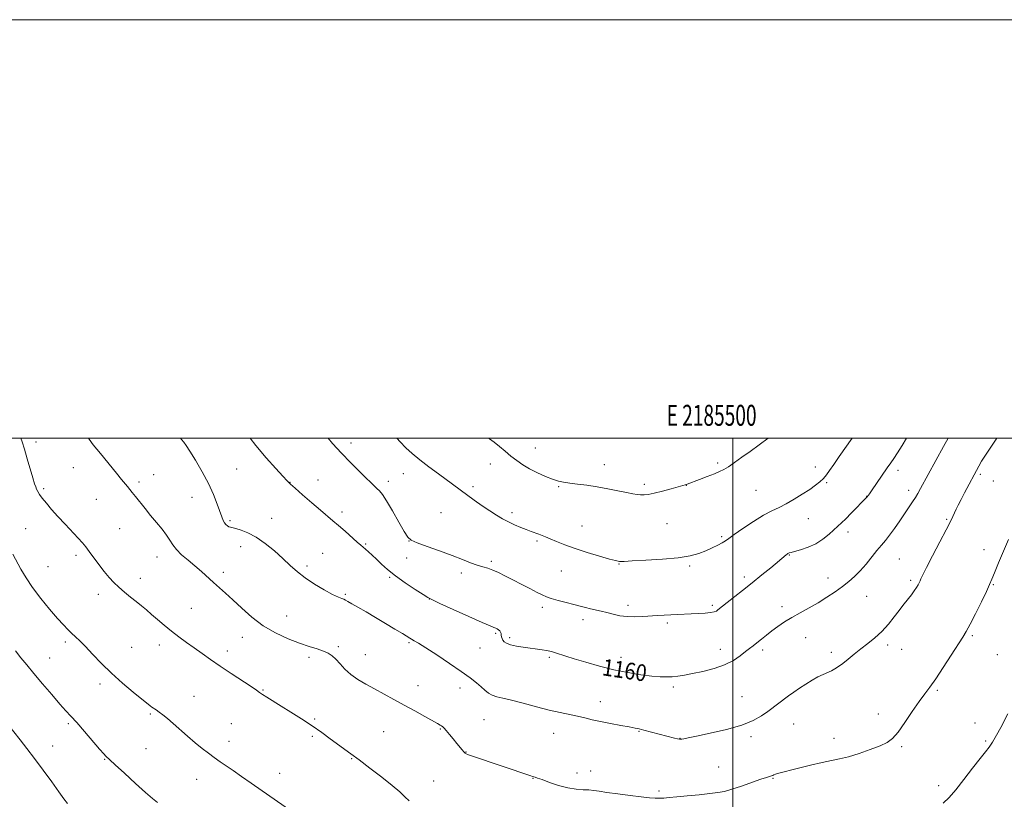
# Model space of a CAD drawing. Extents: x 2184800 to 2187700, y 362300 to 365200.
# Drawn here: x 2185159 to 2185630, y 364828 to 365200 of the extents above; entities that cross this region are included whole.
import ezdxf
from ezdxf.enums import TextEntityAlignment as Align

# ---------------------------------------------------------------- set-up
doc = ezdxf.new("R2010")
doc.units = 0
doc.header["$MEASUREMENT"] = 0
for name, color, linetype, lineweight in [('32000', 7, 'Continuous', 0), ('32001', 7, 'Continuous', 0), ('DTM SPOT ELEVATION', 2, 'Continuous', 13), ('INDEX CONTOUR', 41, 'Continuous', 13), ('INDEX CONTOUR LABEL', 244, 'Continuous', 0), ('INTERMEDIATE CONTOUR', 44, 'Continuous', 0)]:
    doc.layers.add(name, color=color, linetype=linetype, lineweight=lineweight)
doc.styles.add('Style-ITALICS', font='ITALICS.shx')
doc.styles.add('Style-WORKING', font='WORKING.shx')

msp = doc.modelspace()

# ---------------------------------------------------------------- linework, layer by layer
at = {"layer": '32000', "flags": 128}
for points in [[(2184800, 362300), (2187700, 362300), (2187700, 365200), (2184800, 365200), (2184800, 362300)], [(2185000, 362500), (2187500, 362500), (2187500, 365000), (2185000, 365000), (2185000, 362500)], [(2185500, 362500), (2185500, 365000)]]:
    msp.add_lwpolyline(points, dxfattribs=at)
at = {"layer": 'DTM SPOT ELEVATION'}
for p in [(2185167.27, 364998.25, 1154.42), (2185317.67, 364997.69, 1162.52), (2185405.64, 364995.45, 1166.76), (2185184.95, 364985.95, 1155.15), (2185262.97, 364985.36, 1159.03), (2185384.12, 364987.67, 1165.34), (2185438.52, 364987.37, 1166.62), (2185492.66, 364988.14, 1166.26), (2185539.31, 364986.35, 1164.59), (2185578.76, 364984.72, 1161.56), (2185216.45, 364979.06, 1156.33), (2185223.31, 364982.63, 1156.78), (2185301.94, 364980.17, 1160.73), (2185335.44, 364979.38, 1162.49), (2185342.64, 364983.04, 1163.26), (2185618.17, 364982.8, 1157.74), (2185624.3, 364979.69, 1157.18), (2185170.88, 364975.88, 1154.25), (2185288.55, 364978.96, 1160.04), (2185375.88, 364976.95, 1164.36), (2185416.82, 364976.94, 1165.87), (2185457.68, 364978.02, 1166.33), (2185477.72, 364977.5, 1165.98), (2185511.08, 364975.09, 1165.03), (2185544.84, 364978.88, 1163.82), (2185583.98, 364975.17, 1160.47), (2185195.94, 364970.93, 1155.12), (2185241.63, 364971.8, 1157.25), (2185563.88, 364972.32, 1162.04), (2185259.81, 364960.71, 1158.23), (2185279.81, 364961.72, 1158.75), (2185313.32, 364964.77, 1160.42), (2185360.58, 364964.51, 1162.94), (2185394.55, 364964.53, 1164.43), (2185535.96, 364961.58, 1163.13), (2185602.08, 364961.26, 1158.16), (2185162.23, 364956.81, 1152.94), (2185207.14, 364956.89, 1155.08), (2185427.85, 364958.18, 1164.85), (2185468.54, 364959.18, 1165.07), (2185345.25, 364951.02, 1161.98), (2185406.37, 364950.92, 1163.74), (2185494.66, 364953.01, 1164.23), (2185554.9, 364955.33, 1161.51), (2185264.88, 364948.2, 1157.38), (2185324.63, 364949.46, 1160.15), (2185619.85, 364946.83, 1156.52), (2185186.32, 364944.1, 1153.62), (2185225, 364943.35, 1155.35), (2185304.11, 364945.03, 1158.91), (2185344.14, 364942.82, 1161.3), (2185526.89, 364944.32, 1161.92), (2185579.51, 364942.34, 1158.96), (2185172.85, 364938.66, 1152.97), (2185296.53, 364938.96, 1158.3), (2185384.7, 364941.17, 1162.25), (2185445.63, 364939.99, 1163.93), (2185479.32, 364938.95, 1163.76), (2185217.08, 364933.13, 1154.58), (2185256.63, 364935.99, 1156.47), (2185336.03, 364933.64, 1159.8), (2185370.35, 364935.63, 1161.65), (2185418.01, 364936.59, 1163.13), (2185505.49, 364933.8, 1162.4), (2185545.38, 364933.28, 1160.62), (2185584.94, 364932.19, 1158.27), (2185624.36, 364930.06, 1155.9), (2185196.91, 364925.54, 1153.5), (2185314.9, 364925.42, 1158.16), (2185355.08, 364923.28, 1159.99), (2185563.86, 364924.46, 1159.13), (2185241.33, 364918.8, 1154.9), (2185409.02, 364919.2, 1161.58), (2185449.85, 364920.2, 1162.44), (2185490.21, 364920.14, 1162.28), (2185523.51, 364919.55, 1160.45), (2185286.95, 364915.05, 1157), (2185428.4, 364913.37, 1161.53), (2185468.72, 364911.77, 1161.7), (2185265.8, 364904.94, 1155.24), (2185386.69, 364906.85, 1159.81), (2185393.44, 364904.83, 1160.29), (2185534.71, 364904.7, 1159.15), (2185614.29, 364905.74, 1155.79), (2185181.24, 364902.74, 1151.67), (2185212.92, 364900.11, 1152.92), (2185226.05, 364901.32, 1153.47), (2185311.62, 364900.51, 1156.32), (2185345.36, 364902.34, 1157.81), (2185379.14, 364899.86, 1159.14), (2185493.95, 364899.22, 1160.63), (2185573.92, 364901.21, 1157.63), (2185580.5, 364899.16, 1157.28), (2185173.7, 364895.1, 1150.98), (2185258.55, 364898.47, 1154.5), (2185297.64, 364895.42, 1155.57), (2185324.52, 364896.7, 1156.85), (2185412.37, 364895.39, 1159.76), (2185446.5, 364895.39, 1160.62), (2185514.19, 364898.81, 1159.64), (2185547.05, 364897.78, 1158.39), (2185626.31, 364896.7, 1154.89), (2185197.84, 364882.57, 1151.61), (2185349.54, 364881.82, 1156.76), (2185369.6, 364880.69, 1157.41), (2185471.49, 364881.2, 1159.69), (2185242.69, 364876.74, 1152.82), (2185275.63, 364879.8, 1154.11), (2185504.29, 364876.63, 1158.86), (2185597.55, 364879.67, 1155.81), (2185436.61, 364874.14, 1158.6), (2185221.86, 364868.27, 1151.83), (2185569.44, 364868.3, 1156.53), (2185182.58, 364863.65, 1149.72), (2185260.47, 364863.65, 1152.94), (2185300.24, 364865.86, 1154.18), (2185381.07, 364865.52, 1157.08), (2185529.08, 364863.48, 1157.19), (2185615.53, 364864.04, 1154.61), (2185299.15, 364857.57, 1153.75), (2185333.14, 364859.91, 1154.92), (2185360.35, 364861.14, 1155.89), (2185414.46, 364859.13, 1157.29), (2185455.12, 364860.09, 1157.92), (2185508.61, 364857.55, 1157.67), (2185175.12, 364852.95, 1148.73), (2185259.39, 364855.32, 1152.58), (2185474.67, 364856.71, 1158.04), (2185548.29, 364856.74, 1156.58), (2185580.62, 364852.71, 1155.81), (2185620.73, 364855.45, 1154.16), (2185219.77, 364851.76, 1151.11), (2185372.48, 364850.19, 1156.05), (2185200.01, 364846.67, 1149.9), (2185317.97, 364846.98, 1153.91), (2185493.2, 364842.97, 1156.71), (2185283.55, 364839.92, 1152.65), (2185425.48, 364840.15, 1156.35), (2185432.09, 364841.09, 1156.49), (2185243.91, 364837.04, 1151.28), (2185357.04, 364836.32, 1154.96), (2185404.48, 364837.6, 1155.96), (2185519.18, 364837.5, 1155.9), (2185598.22, 364834, 1154.47), (2185464.76, 364831.53, 1156.21)]:
    msp.add_point(p, dxfattribs=at)
at = {"layer": 'INDEX CONTOUR'}
for points in [[(2185269.477, 365000, 1160), (2185272.212, 364996.587, 1160), (2185277.187, 364990.72, 1160), (2185281.669, 364985.661, 1160), (2185285.087, 364981.899, 1160), (2185287.156, 364979.662, 1160), (2185288.725, 364978.114, 1160), (2185290.924, 364976.153, 1160), (2185294.534, 364973.004, 1160), (2185298.922, 364969.205, 1160), (2185303.101, 364965.619, 1160), (2185309.009, 364960.636, 1160), (2185311.679, 364958.341, 1160), (2185314.768, 364955.606, 1160), (2185320.541, 364950.437, 1160), (2185322.278, 364948.924, 1160), (2185324.542, 364947.033, 1160), (2185325.973, 364945.792, 1160), (2185327.764, 364944.173, 1160), (2185329.845, 364942.205, 1160), (2185332.209, 364939.912, 1160), (2185335.1, 364937.273, 1160), (2185338.826, 364934.261, 1160), (2185343.472, 364930.944, 1160), (2185348.224, 364927.779, 1160), (2185352.044, 364925.323, 1160), (2185354.363, 364923.882, 1160), (2185356.469, 364922.785, 1160), (2185360.115, 364921.111, 1160), (2185366.405, 364918.261, 1160), (2185373.845, 364914.902, 1160), (2185380.286, 364912.027, 1160), (2185384.123, 364910.369, 1160), (2185385.9, 364909.652, 1160), (2185386.705, 364909.348, 1160), (2185387.422, 364909.017, 1160), (2185388.13, 364908.58, 1160), (2185388.707, 364908.046, 1160), (2185389.067, 364907.427, 1160), (2185389.266, 364906.737, 1160), (2185389.395, 364905.992, 1160), (2185389.541, 364905.21, 1160), (2185389.777, 364904.408, 1160), (2185390.17, 364903.606, 1160), (2185390.818, 364902.824, 1160), (2185391.949, 364902.08, 1160), (2185393.819, 364901.393, 1160), (2185396.571, 364900.777, 1160), (2185399.863, 364900.231, 1160), (2185408.925, 364898.932, 1160), (2185411.009, 364898.602, 1160), (2185412.557, 364898.307, 1160), (2185413.872, 364897.979, 1160), (2185415.333, 364897.539, 1160), (2185420.176, 364895.99, 1160), (2185424.264, 364894.709, 1160), (2185429.775, 364893.036, 1160), (2185436.27, 364891.194, 1160), (2185443.151, 364889.464, 1160), (2185449.865, 364888.084, 1160), (2185456.001, 364887.076, 1160), (2185461.195, 364886.417, 1160), (2185465.212, 364886.077, 1160), (2185468.352, 364886, 1160), (2185471.051, 364886.122, 1160), (2185473.738, 364886.403, 1160), (2185476.823, 364886.88, 1160), (2185480.714, 364887.611, 1160), (2185485.621, 364888.65, 1160), (2185490.982, 364890.036, 1160), (2185496.041, 364891.803, 1160), (2185500.195, 364893.927, 1160), (2185503.452, 364896.141, 1160), (2185505.978, 364898.122, 1160), (2185507.963, 364899.653, 1160), (2185509.689, 364900.943, 1160), (2185511.474, 364902.31, 1160), (2185513.565, 364903.996, 1160), (2185515.963, 364905.95, 1160), (2185518.607, 364908.04, 1160), (2185521.459, 364910.161, 1160), (2185524.598, 364912.304, 1160), (2185528.127, 364914.482, 1160), (2185532.096, 364916.713, 1160), (2185536.345, 364919.034, 1160), (2185540.663, 364921.487, 1160), (2185544.85, 364924.084, 1160), (2185548.767, 364926.714, 1160), (2185552.291, 364929.235, 1160), (2185555.352, 364931.579, 1160), (2185558.119, 364933.97, 1160), (2185560.814, 364936.704, 1160), (2185563.59, 364939.95, 1160), (2185568.785, 364946.46, 1160), (2185570.878, 364948.945, 1160), (2185572.798, 364951.189, 1160), (2185574.832, 364953.74, 1160), (2185577.175, 364956.973, 1160), (2185579.663, 364960.584, 1160), (2185585.809, 364969.685, 1160), (2185587.184, 364971.799, 1160), (2185588.319, 364973.675, 1160), (2185589.621, 364975.995, 1160), (2185600.617, 364996.052, 1160), (2185602.73, 365000, 1160)], [(2185157.442, 364898.49, 1150), (2185160.003, 364895.17, 1150), (2185162.756, 364891.737, 1150), (2185166.119, 364887.676, 1150), (2185170.306, 364882.718, 1150), (2185174.74, 364877.541, 1150), (2185178.642, 364873.065, 1150), (2185181.503, 364869.879, 1150), (2185183.89, 364867.272, 1150), (2185186.642, 364864.203, 1150), (2185190.304, 364859.995, 1150), (2185197.586, 364851.553, 1150), (2185199.617, 364849.269, 1150), (2185200.6, 364848.233, 1150), (2185202.466, 364846.426, 1150), (2185204.999, 364844.054, 1150), (2185209.415, 364839.983, 1150), (2185214.712, 364835.149, 1150), (2185219.532, 364830.811, 1150), (2185222.873, 364827.908, 1150), (2185225.149, 364826.079, 1150)]]:
    msp.add_polyline3d(points, dxfattribs=at)
at = {"layer": 'INTERMEDIATE CONTOUR'}
for points in [[(2185159.984, 365000, 1154), (2185160.579, 364998.333, 1154), (2185161.696, 364994.825, 1154), (2185163.053, 364990.214, 1154), (2185165.675, 364981.055, 1154), (2185166.498, 364978.335, 1154), (2185167.047, 364976.759, 1154), (2185167.507, 364975.692, 1154), (2185168.064, 364974.579, 1154), (2185168.904, 364973.184, 1154), (2185170.214, 364971.352, 1154), (2185172.138, 364968.966, 1154), (2185174.647, 364966.059, 1154), (2185177.669, 364962.702, 1154), (2185181.066, 364959.032, 1154), (2185187.296, 364952.381, 1154), (2185189.352, 364950.128, 1154), (2185190.959, 364948.22, 1154), (2185192.643, 364946.012, 1154), (2185197.264, 364939.672, 1154), (2185199.763, 364936.388, 1154), (2185202.087, 364933.593, 1154), (2185204.362, 364931.172, 1154), (2185206.794, 364928.878, 1154), (2185209.516, 364926.53, 1154), (2185212.361, 364924.191, 1154), (2185215.087, 364921.989, 1154), (2185217.537, 364919.993, 1154), (2185219.888, 364918.039, 1154), (2185222.401, 364915.904, 1154), (2185225.277, 364913.431, 1154), (2185228.476, 364910.717, 1154), (2185231.899, 364907.926, 1154), (2185235.455, 364905.189, 1154), (2185239.093, 364902.512, 1154), (2185242.773, 364899.869, 1154), (2185246.507, 364897.213, 1154), (2185250.536, 364894.392, 1154), (2185255.152, 364891.234, 1154), (2185260.442, 364887.69, 1154), (2185269.887, 364881.407, 1154), (2185272.457, 364879.649, 1154), (2185273.992, 364878.572, 1154), (2185275.409, 364877.613, 1154), (2185277.484, 364876.292, 1154), (2185284.209, 364872.117, 1154), (2185288.856, 364869.214, 1154), (2185293.948, 364865.97, 1154), (2185299.002, 364862.64, 1154), (2185303.613, 364859.45, 1154), (2185307.691, 364856.518, 1154), (2185317.52, 364849.352, 1154), (2185321.514, 364846.381, 1154), (2185326.686, 364842.459, 1154), (2185332.284, 364838.125, 1154), (2185337.272, 364834.135, 1154), (2185340.878, 364831.062, 1154), (2185343.379, 364828.74, 1154), (2185345.317, 364826.828, 1154)], [(2185192.198, 365000, 1156), (2185192.521, 364999.536, 1156), (2185194.572, 364996.875, 1156), (2185197.959, 364992.691, 1156), (2185205.596, 364983.404, 1156), (2185208.106, 364980.325, 1156), (2185210.843, 364976.927, 1156), (2185213.175, 364974.108, 1156), (2185214.766, 364972.147, 1156), (2185219.258, 364966.497, 1156), (2185221.955, 364963.189, 1156), (2185224.753, 364959.855, 1156), (2185227.387, 364956.671, 1156), (2185229.563, 364953.802, 1156), (2185231.129, 364951.343, 1156), (2185232.504, 364949.116, 1156), (2185234.245, 364946.872, 1156), (2185236.757, 364944.421, 1156), (2185239.819, 364941.792, 1156), (2185243.055, 364939.071, 1156), (2185246.161, 364936.341, 1156), (2185251.948, 364931.097, 1156), (2185257.767, 364925.974, 1156), (2185261.253, 364922.775, 1156), (2185265.428, 364918.828, 1156), (2185270.273, 364914.533, 1156), (2185275.715, 364910.445, 1156), (2185281.611, 364907.013, 1156), (2185287.549, 364904.274, 1156), (2185293.048, 364902.156, 1156), (2185297.719, 364900.574, 1156), (2185301.517, 364899.363, 1156), (2185304.494, 364898.334, 1156), (2185306.748, 364897.3, 1156), (2185308.583, 364896.063, 1156), (2185310.353, 364894.423, 1156), (2185312.367, 364892.257, 1156), (2185314.746, 364889.766, 1156), (2185317.566, 364887.226, 1156), (2185320.88, 364884.847, 1156), (2185324.647, 364882.572, 1156), (2185328.804, 364880.273, 1156), (2185338.055, 364875.274, 1156), (2185343.06, 364872.555, 1156), (2185348.171, 364869.75, 1156), (2185352.888, 364867.138, 1156), (2185358.957, 364863.742, 1156), (2185360.214, 364863.012, 1156), (2185360.888, 364862.585, 1156), (2185361.428, 364862.185, 1156), (2185362.101, 364861.541, 1156), (2185363.128, 364860.391, 1156), (2185364.642, 364858.583, 1156), (2185366.415, 364856.405, 1156), (2185368.132, 364854.258, 1156), (2185370.625, 364851.109, 1156), (2185371.439, 364850.155, 1156), (2185372.135, 364849.549, 1156), (2185373.288, 364849.007, 1156), (2185375.576, 364848.195, 1156), (2185403.422, 364838.69, 1156), (2185404.361, 364838.388, 1156), (2185405.518, 364838.083, 1156), (2185406.693, 364837.717, 1156), (2185408.904, 364836.941, 1156), (2185412.43, 364835.657, 1156), (2185416.759, 364834.196, 1156), (2185421.179, 364832.995, 1156), (2185425.103, 364832.369, 1156), (2185428.432, 364832.15, 1156), (2185431.188, 364832.049, 1156), (2185433.525, 364831.825, 1156), (2185436.121, 364831.427, 1156), (2185439.784, 364830.85, 1156), (2185444.988, 364830.116, 1156), (2185450.871, 364829.352, 1156), (2185456.238, 364828.71, 1156), (2185460.178, 364828.306, 1156), (2185462.936, 364828.116, 1156), (2185465.042, 364828.081, 1156), (2185467.04, 364828.155, 1156), (2185469.537, 364828.35, 1156), (2185473.151, 364828.689, 1156), (2185478.211, 364829.178, 1156), (2185483.872, 364829.738, 1156), (2185489.001, 364830.273, 1156), (2185492.822, 364830.745, 1156), (2185495.997, 364831.352, 1156), (2185499.547, 364832.356, 1156), (2185504.148, 364833.894, 1156), (2185513.321, 364837.118, 1156), (2185516.049, 364838.017, 1156), (2185518.375, 364838.703, 1156), (2185518.989, 364838.947, 1156), (2185519.591, 364839.22, 1156), (2185520.306, 364839.503, 1156), (2185521.333, 364839.813, 1156), (2185531.299, 364842.418, 1156), (2185537.05, 364843.885, 1156), (2185542.545, 364845.181, 1156), (2185546.999, 364846.077, 1156), (2185550.926, 364846.842, 1156), (2185555.166, 364847.87, 1156), (2185560.264, 364849.428, 1156), (2185565.606, 364851.287, 1156), (2185570.28, 364853.088, 1156), (2185573.664, 364854.665, 1156), (2185576.274, 364856.586, 1156), (2185578.909, 364859.612, 1156), (2185582.146, 364864.177, 1156), (2185585.666, 364869.45, 1156), (2185588.924, 364874.282, 1156), (2185591.568, 364877.908, 1156), (2185594.006, 364881.105, 1156), (2185596.842, 364885.04, 1156), (2185600.443, 364890.454, 1156), (2185604.268, 364896.416, 1156), (2185609.752, 364905.025, 1156), (2185611.398, 364907.742, 1156), (2185613.241, 364911.147, 1156), (2185615.799, 364916.187, 1156), (2185618.628, 364921.911, 1156), (2185621.037, 364926.891, 1156), (2185622.565, 364930.168, 1156), (2185623.64, 364932.666, 1156), (2185624.918, 364935.784, 1156), (2185626.874, 364940.502, 1156), (2185629.264, 364946.168, 1156), (2185631.663, 364951.715, 1156)], [(2185236.161, 365000, 1158), (2185236.711, 364999.429, 1158), (2185237.763, 364998.218, 1158), (2185238.908, 364996.616, 1158), (2185240.651, 364993.872, 1158), (2185243.317, 364989.5, 1158), (2185246.474, 364984.053, 1158), (2185249.503, 364978.346, 1158), (2185251.909, 364973.089, 1158), (2185253.692, 364968.581, 1158), (2185255.875, 364962.501, 1158), (2185256.557, 364960.822, 1158), (2185257.176, 364959.681, 1158), (2185257.858, 364958.825, 1158), (2185258.583, 364958.191, 1158), (2185259.298, 364957.761, 1158), (2185260.015, 364957.494, 1158), (2185262.626, 364956.85, 1158), (2185265.12, 364956.125, 1158), (2185268.409, 364954.842, 1158), (2185272.323, 364952.762, 1158), (2185276.658, 364949.766, 1158), (2185281.058, 364946.219, 1158), (2185285.132, 364942.609, 1158), (2185288.646, 364939.312, 1158), (2185292.002, 364936.264, 1158), (2185295.755, 364933.289, 1158), (2185300.239, 364930.3, 1158), (2185304.873, 364927.565, 1158), (2185308.852, 364925.442, 1158), (2185311.572, 364924.171, 1158), (2185313.239, 364923.522, 1158), (2185314.263, 364923.153, 1158), (2185315.067, 364922.742, 1158), (2185316.133, 364922.074, 1158), (2185317.957, 364920.962, 1158), (2185320.9, 364919.268, 1158), (2185324.786, 364917.057, 1158), (2185329.307, 364914.453, 1158), (2185334.097, 364911.617, 1158), (2185338.585, 364908.907, 1158), (2185342.151, 364906.725, 1158), (2185345.652, 364904.554, 1158), (2185346.581, 364903.996, 1158), (2185347.759, 364903.311, 1158), (2185349.796, 364902.085, 1158), (2185353.301, 364899.889, 1158), (2185358.57, 364896.497, 1158), (2185364.657, 364892.484, 1158), (2185370.301, 364888.626, 1158), (2185374.531, 364885.532, 1158), (2185377.516, 364883.146, 1158), (2185379.717, 364881.24, 1158), (2185381.549, 364879.632, 1158), (2185383.266, 364878.308, 1158), (2185385.081, 364877.296, 1158), (2185387.245, 364876.568, 1158), (2185390.164, 364875.873, 1158), (2185394.289, 364874.906, 1158), (2185399.838, 364873.467, 1158), (2185406.137, 364871.789, 1158), (2185412.286, 364870.208, 1158), (2185417.572, 364868.983, 1158), (2185425.841, 364867.226, 1158), (2185429.287, 364866.41, 1158), (2185432.781, 364865.558, 1158), (2185436.784, 364864.663, 1158), (2185441.539, 364863.733, 1158), (2185446.398, 364862.853, 1158), (2185450.492, 364862.126, 1158), (2185453.247, 364861.608, 1158), (2185455.26, 364861.167, 1158), (2185457.423, 364860.626, 1158), (2185472.043, 364856.818, 1158), (2185473.532, 364856.462, 1158), (2185474.453, 364856.297, 1158), (2185475.051, 364856.28, 1158), (2185475.617, 364856.358, 1158), (2185476.539, 364856.517, 1158), (2185478.598, 364856.908, 1158), (2185482.666, 364857.724, 1158), (2185489.192, 364859.094, 1158), (2185496.922, 364860.91, 1158), (2185504.174, 364863.004, 1158), (2185509.652, 364865.218, 1158), (2185513.596, 364867.44, 1158), (2185516.632, 364869.572, 1158), (2185526.597, 364876.953, 1158), (2185529.117, 364878.768, 1158), (2185531.832, 364880.642, 1158), (2185534.778, 364882.568, 1158), (2185537.775, 364884.41, 1158), (2185540.594, 364885.997, 1158), (2185543.053, 364887.215, 1158), (2185547.037, 364888.997, 1158), (2185548.739, 364889.875, 1158), (2185550.489, 364890.974, 1158), (2185552.522, 364892.478, 1158), (2185555.016, 364894.502, 1158), (2185557.91, 364896.899, 1158), (2185561.09, 364899.451, 1158), (2185564.435, 364902.011, 1158), (2185567.828, 364904.709, 1158), (2185571.147, 364907.74, 1158), (2185574.27, 364911.189, 1158), (2185577.062, 364914.691, 1158), (2185579.389, 364917.768, 1158), (2185581.176, 364920.087, 1158), (2185583.89, 364923.526, 1158), (2185585.226, 364925.305, 1158), (2185586.519, 364927.108, 1158), (2185587.617, 364928.728, 1158), (2185588.41, 364930.016, 1158), (2185588.96, 364931.04, 1158), (2185589.364, 364931.925, 1158), (2185589.787, 364932.916, 1158), (2185590.647, 364934.745, 1158), (2185592.425, 364938.266, 1158), (2185595.372, 364943.918, 1158), (2185598.823, 364950.49, 1158), (2185601.881, 364956.354, 1158), (2185603.876, 364960.293, 1158), (2185605.035, 364962.705, 1158), (2185605.809, 364964.399, 1158), (2185606.598, 364966.085, 1158), (2185607.588, 364968.104, 1158), (2185608.91, 364970.701, 1158), (2185610.619, 364973.972, 1158), (2185617.421, 364986.754, 1158), (2185618.759, 364989.058, 1158), (2185620.933, 364992.47, 1158), (2185624.125, 364997.209, 1158), (2185625.988, 365000, 1158)], [(2185306.701, 365000, 1162), (2185308.844, 364997.592, 1162), (2185313.113, 364992.915, 1162), (2185317.387, 364988.418, 1162), (2185321.335, 364984.405, 1162), (2185324.626, 364981.155, 1162), (2185327.03, 364978.84, 1162), (2185328.73, 364977.248, 1162), (2185330.018, 364976.067, 1162), (2185331.193, 364974.917, 1162), (2185332.609, 364973.158, 1162), (2185334.629, 364970.085, 1162), (2185337.435, 364965.347, 1162), (2185340.48, 364960.009, 1162), (2185343.034, 364955.491, 1162), (2185344.69, 364952.807, 1162), (2185346.325, 364951.357, 1162), (2185349.14, 364950.134, 1162), (2185353.935, 364948.364, 1162), (2185359.906, 364946.193, 1162), (2185365.849, 364944.004, 1162), (2185370.795, 364942.112, 1162), (2185374.739, 364940.584, 1162), (2185377.914, 364939.428, 1162), (2185380.56, 364938.605, 1162), (2185382.946, 364937.906, 1162), (2185385.352, 364937.075, 1162), (2185388.03, 364935.904, 1162), (2185391.124, 364934.367, 1162), (2185403.049, 364928.188, 1162), (2185406.542, 364926.393, 1162), (2185408.974, 364925.172, 1162), (2185410.94, 364924.324, 1162), (2185413.279, 364923.535, 1162), (2185416.581, 364922.573, 1162), (2185420.416, 364921.522, 1162), (2185424.104, 364920.543, 1162), (2185427.129, 364919.759, 1162), (2185429.649, 364919.128, 1162), (2185431.987, 364918.57, 1162), (2185437.01, 364917.409, 1162), (2185439.789, 364916.729, 1162), (2185442.774, 364915.972, 1162), (2185445.986, 364915.276, 1162), (2185449.452, 364914.816, 1162), (2185453.154, 364914.71, 1162), (2185456.935, 364914.86, 1162), (2185463.997, 364915.345, 1162), (2185467.2, 364915.537, 1162), (2185470.327, 364915.7, 1162), (2185473.483, 364915.844, 1162), (2185480.075, 364916.119, 1162), (2185483.52, 364916.274, 1162), (2185486.734, 364916.467, 1162), (2185489.328, 364916.722, 1162), (2185491.035, 364917.064, 1162), (2185492.093, 364917.497, 1162), (2185492.861, 364918.025, 1162), (2185497.193, 364921.492, 1162), (2185504.643, 364927.364, 1162), (2185509.228, 364931.022, 1162), (2185513.839, 364934.757, 1162), (2185518.035, 364938.199, 1162), (2185525.484, 364944.36, 1162), (2185525.926, 364944.706, 1162), (2185526.251, 364944.931, 1162), (2185526.533, 364945.088, 1162), (2185526.905, 364945.24, 1162), (2185527.734, 364945.493, 1162), (2185529.44, 364945.966, 1162), (2185532.282, 364946.768, 1162), (2185535.851, 364947.979, 1162), (2185539.577, 364949.673, 1162), (2185542.973, 364951.848, 1162), (2185545.894, 364954.197, 1162), (2185550.146, 364958.042, 1162), (2185551.872, 364959.634, 1162), (2185553.906, 364961.593, 1162), (2185556.524, 364964.211, 1162), (2185563.988, 364971.859, 1162), (2185564.694, 364972.795, 1162), (2185565.191, 364973.494, 1162), (2185566.171, 364974.898, 1162), (2185573.718, 364985.911, 1162), (2185575.452, 364988.359, 1162), (2185576.83, 364990.329, 1162), (2185578.608, 364993.002, 1162), (2185580.808, 364996.538, 1162), (2185582.815, 365000, 1162)], [(2185339.465, 365000, 1164), (2185341.086, 364998.28, 1164), (2185343.866, 364995.5, 1164), (2185346.888, 364992.733, 1164), (2185350.469, 364989.752, 1164), (2185354.771, 364986.432, 1164), (2185359.331, 364983.054, 1164), (2185376.503, 364970.531, 1164), (2185380.292, 364967.82, 1164), (2185383.932, 364965.303, 1164), (2185387.134, 364963.225, 1164), (2185390.028, 364961.521, 1164), (2185392.849, 364960.044, 1164), (2185395.76, 364958.679, 1164), (2185398.645, 364957.439, 1164), (2185401.32, 364956.369, 1164), (2185403.637, 364955.495, 1164), (2185407.317, 364954.176, 1164), (2185408.848, 364953.606, 1164), (2185410.524, 364952.936, 1164), (2185412.706, 364952.015, 1164), (2185415.71, 364950.731, 1164), (2185419.653, 364949.141, 1164), (2185424.605, 364947.339, 1164), (2185430.442, 364945.452, 1164), (2185436.273, 364943.703, 1164), (2185441.013, 364942.351, 1164), (2185443.874, 364941.574, 1164), (2185445.26, 364941.244, 1164), (2185445.873, 364941.157, 1164), (2185446.482, 364941.148, 1164), (2185448.126, 364941.217, 1164), (2185451.912, 364941.405, 1164), (2185458.458, 364941.747, 1164), (2185466.41, 364942.267, 1164), (2185473.928, 364942.987, 1164), (2185479.596, 364943.918, 1164), (2185483.711, 364945.033, 1164), (2185486.996, 364946.295, 1164), (2185490.019, 364947.649, 1164), (2185492.713, 364948.969, 1164), (2185494.851, 364950.109, 1164), (2185496.393, 364951.037, 1164), (2185498.029, 364952.163, 1164), (2185500.636, 364954.012, 1164), (2185504.775, 364956.889, 1164), (2185509.766, 364960.229, 1164), (2185514.617, 364963.251, 1164), (2185518.595, 364965.402, 1164), (2185522.008, 364967.031, 1164), (2185525.424, 364968.717, 1164), (2185529.236, 364970.88, 1164), (2185533.14, 364973.307, 1164), (2185536.657, 364975.626, 1164), (2185539.422, 364977.564, 1164), (2185541.529, 364979.226, 1164), (2185543.19, 364980.813, 1164), (2185544.632, 364982.539, 1164), (2185546.168, 364984.68, 1164), (2185548.131, 364987.527, 1164), (2185550.757, 364991.269, 1164), (2185556.958, 365000, 1164)], [(2185383.51, 365000, 1166), (2185383.762, 364999.826, 1166), (2185386.062, 364998.117, 1166), (2185388.581, 364996.08, 1166), (2185391.274, 364993.823, 1166), (2185394.022, 364991.541, 1166), (2185396.758, 364989.389, 1166), (2185399.645, 364987.358, 1166), (2185402.9, 364985.398, 1166), (2185406.623, 364983.497, 1166), (2185410.449, 364981.79, 1166), (2185413.892, 364980.448, 1166), (2185416.656, 364979.579, 1166), (2185419.171, 364979.041, 1166), (2185422.049, 364978.63, 1166), (2185425.763, 364978.167, 1166), (2185430.204, 364977.579, 1166), (2185435.123, 364976.821, 1166), (2185440.229, 364975.884, 1166), (2185445.07, 364974.903, 1166), (2185449.153, 364974.053, 1166), (2185452.135, 364973.47, 1166), (2185454.265, 364973.132, 1166), (2185455.941, 364972.974, 1166), (2185457.57, 364972.969, 1166), (2185459.592, 364973.199, 1166), (2185462.449, 364973.777, 1166), (2185466.353, 364974.747, 1166), (2185470.562, 364975.871, 1166), (2185477.27, 364977.725, 1166), (2185477.739, 364977.868, 1166), (2185478.18, 364978.023, 1166), (2185484.079, 364980.277, 1166), (2185487.769, 364981.698, 1166), (2185491.168, 364983.034, 1166), (2185493.658, 364984.082, 1166), (2185495.659, 364985.095, 1166), (2185497.84, 364986.45, 1166), (2185500.73, 364988.424, 1166), (2185504.253, 364990.923, 1166), (2185508.183, 364993.762, 1166), (2185516.772, 365000, 1166)], [(2185156.079, 364944.725, 1152), (2185160.026, 364937.448, 1152), (2185162.427, 364933.332, 1152), (2185165.519, 364928.691, 1152), (2185169.435, 364923.527, 1152), (2185173.639, 364918.396, 1152), (2185177.423, 364913.995, 1152), (2185180.266, 364910.823, 1152), (2185182.38, 364908.609, 1152), (2185184.163, 364906.885, 1152), (2185185.985, 364905.201, 1152), (2185188.116, 364903.182, 1152), (2185190.802, 364900.471, 1152), (2185194.234, 364896.826, 1152), (2185198.398, 364892.47, 1152), (2185203.231, 364887.741, 1152), (2185208.541, 364883.005, 1152), (2185213.648, 364878.729, 1152), (2185221.649, 364872.268, 1152), (2185222.513, 364871.624, 1152), (2185224.552, 364870.231, 1152), (2185225.957, 364869.226, 1152), (2185227.714, 364867.885, 1152), (2185229.917, 364866.107, 1152), (2185232.665, 364863.781, 1152), (2185239.609, 364857.697, 1152), (2185243.202, 364854.598, 1152), (2185246.496, 364851.878, 1152), (2185249.51, 364849.523, 1152), (2185252.333, 364847.445, 1152), (2185255.085, 364845.529, 1152), (2185261.37, 364841.284, 1152), (2185265.382, 364838.522, 1152), (2185270.002, 364835.301, 1152), (2185289.823, 364821.377, 1152)], [(2185600.383, 364825.779, 1154), (2185603.209, 364828.487, 1154), (2185606.377, 364832.143, 1154), (2185610.294, 364837.091, 1154), (2185614.434, 364842.471, 1154), (2185618.034, 364847.117, 1154), (2185620.555, 364850.231, 1154), (2185622.345, 364852.474, 1154), (2185623.974, 364854.869, 1154), (2185625.871, 364858.156, 1154), (2185627.895, 364861.931, 1154), (2185631.255, 364868.34, 1154)], [(2185153.634, 364863.552, 1148), (2185159.602, 364855.989, 1148), (2185162.83, 364851.864, 1148), (2185166.472, 364847.092, 1148), (2185170.587, 364841.544, 1148), (2185174.687, 364835.908, 1148), (2185178.147, 364831.075, 1148), (2185180.53, 364827.697, 1148), (2185182.17, 364825.468, 1148)]]:
    msp.add_polyline3d(points, dxfattribs=at)

# ---------------------------------------------------------------- texts
at = {"layer": '32001', "style": 'Style-WORKING', "width": 0.67}
msp.add_text('E 2185500', height=10, dxfattribs=at).set_placement((2185489.81, 365006), align=Align.CENTER)
at = {"layer": 'INDEX CONTOUR LABEL', "style": 'Style-ITALICS', "width": 0.875}
msp.add_text('1160', height=8, rotation=351.5, dxfattribs=at).set_placement((2185437.808, 364890.808, 1160), align=Align.MIDDLE_LEFT)

doc.saveas('drawing.dxf')
